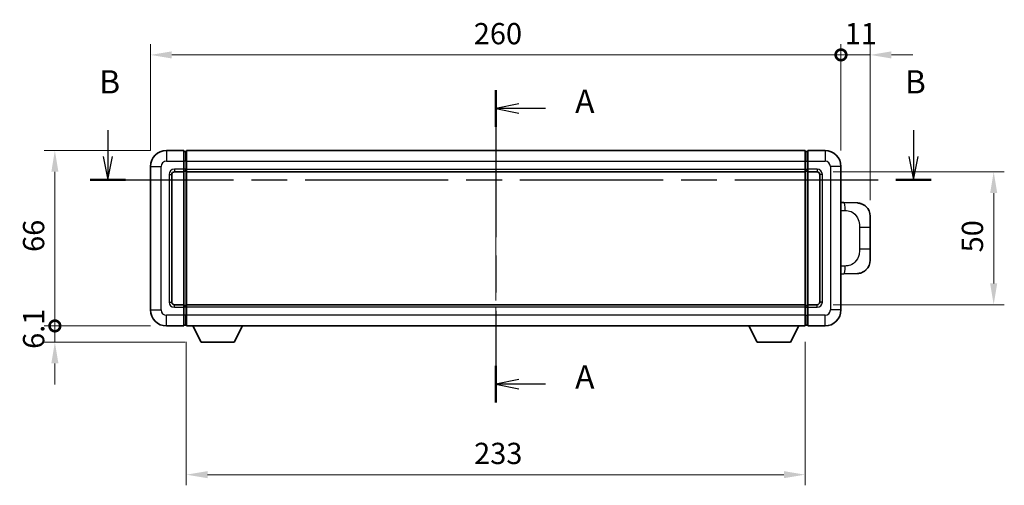
# Model space of a CAD drawing. Units: millimetres. Extents: x 58 to 8339, y 32 to 1156.
# Drawn here: x 1975 to 2345, y 424 to 599 of the extents above; entities that cross this region are included whole.
import ezdxf

# ---------------------------------------------------------------- set-up
doc = ezdxf.new("R2010")
doc.units = ezdxf.units.MM
doc.header["$LTSCALE"] = 4
doc.linetypes.add('CHAIN', pattern=[0.3543, 0.2362, -0.0295, 0.0591, -0.0295])
doc.layers.get('Defpoints').update_dxf_attribs({"lineweight": 25})
for name, color, linetype, lineweight in [('Centerline (ISO)', 131, 'Continuous', 18), ('Dimension (ISO)', 7, 'Continuous', 18), ('Dimension (ISO) @ 1', 7, 'Continuous', 18), ('Section Line (ISO)', 7, 'CHAIN', 25), ('Visible (ISO)', 7, 'Continuous', 35), ('Visible Narrow (ISO)', 7, 'Continuous', 25)]:
    doc.layers.add(name, color=color, linetype=linetype, lineweight=lineweight)
doc.styles.add('Note Text (TK)', font='txt')
doc.dimstyles.new('Default - Method 1b (TK)', dxfattribs={"dimscale": 4, "dimtxt": 2.5, "dimasz": 2.5, "dimexe": 1, "dimexo": 1.5, "dimgap": 1, "dimtad": 1, "dimtoh": 1, "dimrnd": 1e-08, "dimdsep": 46, "dimtxsty": 'Note Text (TK)', "dimcen": 0.09, "dimdle": 5, "dimclrd": 100, "dimclre": 100, "dimclrt": 7, "dimadec": 1, "dimazin": 1, "dimtfac": 1, "dimtmove": 0, "dimatfit": 3, "dimfxl": 1, "dimtolj": 1, "dimlwd": -1, "dimlwe": -1, "dimarcsym": 0})

# ---------------------------------------------------------------- blocks, each defined once
blk = doc.blocks.new('2dTransSection0')
at = {"layer": 'Section Line (ISO)', "linetype": 'CHAIN', "ltscale": 16.731014}
blk.add_line((163.61, 162.5), (163.61, 128.93), dxfattribs=at)
at = {"layer": 'Section Line (ISO)', "linetype": 'Continuous', "lineweight": 50}
for p, q in [((163.61, 162.5), (163.61, 158.57)), ((163.61, 132.86), (163.61, 128.93))]:
    blk.add_line(p, q, dxfattribs=at)
at = {"layer": 'Section Line (ISO)', "linetype": 'Continuous'}
for p, q in [((166.11, 161.03), (163.61, 160.53)), ((166.11, 160.53), (163.61, 160.53)), ((163.61, 160.53), (166.11, 160.03)), ((168.98, 160.53), (166.11, 160.53)), ((166.11, 131.4), (163.61, 130.9)), ((166.11, 130.9), (163.61, 130.9)), ((163.61, 130.9), (166.11, 130.4)), ((168.98, 130.9), (166.11, 130.9))]:
    blk.add_line(p, q, dxfattribs=at)
at = {"layer": 'Section Line (ISO)', "char_height": 2.5, "attachment_point": 7, "style": 'Note Text (TK)'}
for insert in [(172.16, 159.29), (172.16, 129.65)]:
    blk.add_mtext('A', dxfattribs=dict(at, insert=insert))
blk = doc.blocks.new('2dTransSection1')
at = {"layer": 'Section Line (ISO)', "linetype": 'Continuous'}
for p, q in [((121.88, 158.22), (121.88, 155.38)), ((208.56, 158.22), (208.56, 155.38)), ((121.38, 155.38), (121.88, 152.88)), ((121.88, 155.38), (121.88, 152.88)), ((121.88, 152.88), (122.38, 155.38)), ((208.06, 155.38), (208.56, 152.88)), ((208.56, 155.38), (208.56, 152.88)), ((208.56, 152.88), (209.06, 155.38))]:
    blk.add_line(p, q, dxfattribs=at)
at = {"layer": 'Section Line (ISO)', "linetype": 'CHAIN', "ltscale": 16.309273}
blk.add_line((119.99, 152.88), (210.45, 152.88), dxfattribs=at)
at = {"layer": 'Section Line (ISO)', "linetype": 'Continuous', "lineweight": 50}
for p, q in [((119.99, 152.88), (123.77, 152.88)), ((206.67, 152.88), (210.45, 152.88))]:
    blk.add_line(p, q, dxfattribs=at)
at = {"layer": 'Section Line (ISO)', "char_height": 2.5, "attachment_point": 7, "style": 'Note Text (TK)'}
for insert in [(120.96, 161.38), (207.64, 161.38)]:
    blk.add_mtext('B', dxfattribs=dict(at, insert=insert))
blk = doc.blocks.new('_DotSmall')
at = {"color": 0, "linetype": 'ByBlock', "const_width": 0.5}
blk.add_lwpolyline([(-0.0625, 0, 1), (0.0625, 0, 1)], format="xyb", close=True, dxfattribs=at)
blk = doc.blocks.new('*D288')
at = {"layer": 'Defpoints', "color": 0}
for p in [(1987.89, 550.07), (2029.89, 550.07), (2029.89, 484.07)]:
    blk.add_point(p, dxfattribs=at)
at = {"layer": 'Dimension (ISO)', "color": 100}
for p, q in [((2023.89, 550.07), (1983.89, 550.07)), ((1987.89, 484.07), (1987.89, 542.07)), ((2023.89, 484.07), (1983.89, 484.07))]:
    blk.add_line(p, q, dxfattribs=at)
blk.add_solid([(1986.56, 542.07), (1989.23, 542.07), (1987.89, 550.07)], dxfattribs=at)
at = {"layer": 'Dimension (ISO)', "color": 100, "xscale": 8, "yscale": 8, "zscale": 8, "rotation": 270}
blk.add_blockref('_DotSmall', (1987.89, 484.07), dxfattribs=at)
at = {"layer": 'Dimension (ISO)', "color": 7, "insert": (1979.89, 511.92), "char_height": 8, "attachment_point": 4, "rotation": 90, "style": 'Note Text (TK)'}
blk.add_mtext('\\A1;66', dxfattribs=at)
blk = doc.blocks.new('*D287')
at = {"layer": 'Defpoints', "color": 0}
for p in [(1987.89, 484.07), (2029.89, 484.07), (2042.94, 477.97)]:
    blk.add_point(p, dxfattribs=at)
at = {"layer": 'Dimension (ISO)', "color": 100}
for p, q in [((1987.89, 484.07), (1987.89, 492.07)), ((2023.89, 484.07), (1983.89, 484.07)), ((1987.89, 477.97), (1987.89, 484.07)), ((2036.94, 477.97), (1983.89, 477.97)), ((1987.89, 469.97), (1987.89, 461.97))]:
    blk.add_line(p, q, dxfattribs=at)
blk.add_solid([(1986.56, 469.97), (1989.23, 469.97), (1987.89, 477.97)], dxfattribs=at)
at = {"layer": 'Dimension (ISO)', "color": 100, "xscale": 8, "yscale": 8, "zscale": 8, "rotation": 270}
blk.add_blockref('_DotSmall', (1987.89, 484.07), dxfattribs=at)
at = {"layer": 'Dimension (ISO)', "color": 7, "insert": (1979.89, 475.43), "char_height": 8, "attachment_point": 4, "rotation": 90, "style": 'Note Text (TK)'}
blk.add_mtext('\\A1;6.1', dxfattribs=at)
blk = doc.blocks.new('*D286')
at = {"layer": 'Defpoints', "color": 0}
for p in [(2283.89, 586.07), (2023.89, 544.07), (2283.89, 544.07)]:
    blk.add_point(p, dxfattribs=at)
at = {"layer": 'Dimension (ISO)', "color": 100}
for p, q in [((2023.89, 550.07), (2023.89, 590.07)), ((2283.89, 550.07), (2283.89, 590.07)), ((2031.89, 586.07), (2283.89, 586.07))]:
    blk.add_line(p, q, dxfattribs=at)
blk.add_solid([(2031.89, 587.4), (2031.89, 584.74), (2023.89, 586.07)], dxfattribs=at)
at = {"layer": 'Dimension (ISO)', "color": 100, "xscale": 8, "yscale": 8, "zscale": 8}
blk.add_blockref('_DotSmall', (2283.89, 586.07), dxfattribs=at)
at = {"layer": 'Dimension (ISO)', "color": 7, "insert": (2145.63, 594.07), "char_height": 8, "attachment_point": 4, "style": 'Note Text (TK)'}
blk.add_mtext('\\A1;260', dxfattribs=at)
blk = doc.blocks.new('*D285')
at = {"layer": 'Defpoints', "color": 0}
for p in [(2294.89, 586.07), (2283.89, 544.07), (2294.89, 525.34)]:
    blk.add_point(p, dxfattribs=at)
at = {"layer": 'Dimension (ISO)', "color": 100}
for p, q in [((2283.89, 550.07), (2283.89, 590.07)), ((2294.89, 531.34), (2294.89, 590.07)), ((2283.89, 586.07), (2275.89, 586.07)), ((2283.89, 586.07), (2294.89, 586.07)), ((2302.89, 586.07), (2310.89, 586.07))]:
    blk.add_line(p, q, dxfattribs=at)
blk.add_solid([(2302.89, 587.4), (2302.89, 584.74), (2294.89, 586.07)], dxfattribs=at)
at = {"layer": 'Dimension (ISO)', "color": 100, "xscale": 8, "yscale": 8, "zscale": 8}
blk.add_blockref('_DotSmall', (2283.89, 586.07), dxfattribs=at)
at = {"layer": 'Dimension (ISO)', "color": 7, "insert": (2285.28, 594.07), "char_height": 8, "attachment_point": 4, "style": 'Note Text (TK)'}
blk.add_mtext('\\A1;11', dxfattribs=at)
blk = doc.blocks.new('*D280')
at = {"layer": 'Defpoints', "color": 0}
for p in [(2274.89, 542.07), (2274.89, 492.07), (2341.39, 492.07)]:
    blk.add_point(p, dxfattribs=at)
at = {"layer": 'Dimension (ISO)', "color": 100}
for p, q in [((2280.89, 542.07), (2345.39, 542.07)), ((2341.39, 534.07), (2341.39, 500.07)), ((2280.89, 492.07), (2345.39, 492.07))]:
    blk.add_line(p, q, dxfattribs=at)
for points in [[(2340.06, 534.07), (2342.73, 534.07), (2341.39, 542.07)], [(2340.06, 500.07), (2342.73, 500.07), (2341.39, 492.07)]]:
    blk.add_solid(points, dxfattribs=at)
at = {"layer": 'Dimension (ISO)', "color": 7, "insert": (2333.39, 511.75), "char_height": 8, "attachment_point": 4, "rotation": 90, "style": 'Note Text (TK)'}
blk.add_mtext('\\A1;50', dxfattribs=at)
blk = doc.blocks.new('*D279')
at = {"layer": 'Defpoints', "color": 0}
for p in [(2037.39, 484.07), (2270.39, 484.07), (2037.39, 428.09)]:
    blk.add_point(p, dxfattribs=at)
at = {"layer": 'Dimension (ISO)', "color": 100}
for p, q in [((2037.39, 478.07), (2037.39, 424.09)), ((2270.39, 478.07), (2270.39, 424.09)), ((2262.39, 428.09), (2045.39, 428.09))]:
    blk.add_line(p, q, dxfattribs=at)
for points in [[(2045.39, 429.43), (2045.39, 426.76), (2037.39, 428.09)], [(2262.39, 429.43), (2262.39, 426.76), (2270.39, 428.09)]]:
    blk.add_solid(points, dxfattribs=at)
at = {"layer": 'Dimension (ISO)', "color": 7, "insert": (2145.76, 436.09), "char_height": 8, "attachment_point": 4, "style": 'Note Text (TK)'}
blk.add_mtext('\\A1;233', dxfattribs=at)

msp = doc.modelspace()

# ---------------------------------------------------------------- linework, layer by layer
at = {"layer": 'Centerline (ISO)', "linetype": 'CHAIN', "ltscale": 23.990969}
msp.add_line((2153.8937, 558.8193), (2153.8937, 475.3193), dxfattribs=at)
at = {"layer": 'Visible (ISO)'}
for p, q in [((2036.3937, 550.0693), (2029.8937, 550.0693)), ((2036.3937, 550.0693), (2036.3937, 546.0693)), ((2037.1437, 549.7693), (2036.3937, 549.7693)), ((2037.3937, 550.0693), (2270.3937, 550.0693)), ((2037.3937, 546.0693), (2037.3937, 550.0693)), ((2270.3937, 550.0693), (2270.3937, 546.0693)), ((2270.6437, 549.7693), (2271.3937, 549.7693)), ((2271.3937, 546.0693), (2271.3937, 550.0693)), ((2277.8937, 550.0693), (2271.3937, 550.0693)), ((2036.3937, 543.0693), (2036.3937, 546.0693)), ((2037.3937, 546.0693), (2037.3937, 543.0693)), ((2270.3937, 543.0693), (2270.3937, 546.0693)), ((2271.3937, 546.0693), (2271.3937, 543.0693)), ((2023.8937, 544.0693), (2023.8937, 490.0693)), ((2032.8937, 542.0693), (2036.3937, 542.0693)), ((2036.3937, 543.0693), (2036.3937, 542.0693)), ((2037.1437, 542.3693), (2036.3937, 542.3693)), ((2036.3937, 492.0693), (2036.3937, 542.0693)), ((2037.3937, 542.0693), (2037.3937, 543.0693)), ((2037.3937, 542.0693), (2270.3937, 542.0693)), ((2037.3937, 492.0693), (2037.3937, 542.0693)), ((2270.3937, 543.0693), (2270.3937, 542.0693)), ((2270.3937, 542.0693), (2270.3937, 492.0693)), ((2270.6437, 542.3693), (2271.3937, 542.3693)), ((2271.3937, 542.0693), (2271.3937, 543.0693)), ((2271.3937, 542.0693), (2271.3937, 492.0693)), ((2271.3937, 542.0693), (2274.8937, 542.0693)), ((2283.8937, 490.0693), (2283.8937, 544.0693)), ((2031.8937, 493.0693), (2031.8937, 541.0693)), ((2275.8937, 541.0693), (2275.8937, 493.0693)), ((2285.0212, 530.5125), (2283.8937, 530.5519)), ((2290.0682, 530.3362), (2285.0212, 530.5125)), ((2294.8938, 525.3393), (2294.8938, 521.2067)), ((2294.8938, 512.932), (2294.8938, 521.2067)), ((2294.8938, 512.932), (2294.8938, 508.7994)), ((2283.8937, 503.5868), (2285.0212, 503.6262)), ((2285.0212, 503.6262), (2290.0682, 503.8024)), ((2036.3937, 492.0693), (2032.8937, 492.0693)), ((2036.3937, 492.0693), (2036.3937, 491.0693)), ((2037.1437, 491.7693), (2036.3937, 491.7693)), ((2036.3937, 488.0693), (2036.3937, 491.0693)), ((2270.3937, 492.0693), (2037.3937, 492.0693)), ((2037.3937, 491.0693), (2037.3937, 492.0693)), ((2037.3937, 491.0693), (2037.3937, 488.0693)), ((2270.3937, 492.0693), (2270.3937, 491.0693)), ((2270.3937, 488.0693), (2270.3937, 491.0693)), ((2270.6437, 491.7693), (2271.3937, 491.7693)), ((2271.3937, 491.0693), (2271.3937, 492.0693)), ((2274.8937, 492.0693), (2271.3937, 492.0693)), ((2271.3937, 491.0693), (2271.3937, 488.0693)), ((2036.3937, 488.0693), (2036.3937, 484.0693)), ((2037.3937, 484.0693), (2037.3937, 488.0693)), ((2270.3937, 488.0693), (2270.3937, 484.0693)), ((2271.3937, 484.0693), (2271.3937, 488.0693)), ((2029.8937, 484.0693), (2036.3937, 484.0693)), ((2037.1437, 484.3693), (2036.3937, 484.3693)), ((2270.3937, 484.0693), (2037.3937, 484.0693)), ((2042.9437, 477.9693), (2039.8053, 484.0693)), ((2055.4437, 477.9693), (2058.5822, 484.0693)), ((2252.3437, 477.9693), (2249.2053, 484.0693)), ((2264.8437, 477.9693), (2267.9822, 484.0693)), ((2270.6437, 484.3693), (2271.3937, 484.3693)), ((2271.3937, 484.0693), (2277.8937, 484.0693)), ((2042.9437, 477.9693), (2055.4437, 477.9693)), ((2252.3437, 477.9693), (2264.8437, 477.9693))]:
    msp.add_line(p, q, dxfattribs=at)
for centre, radius, start, end in [((2029.8937, 544.0693), 6, 90, 180), ((2037.1437, 549.5193), 0.25, 0, 90), ((2270.6437, 549.5193), 0.25, 90, 180), ((2277.8937, 544.0693), 6, 0, 90), ((2032.8937, 541.0693), 1, 90, 180), ((2037.1437, 542.6193), 0.25, 270, 0), ((2270.6437, 542.6193), 0.25, 180, 270), ((2274.8937, 541.0693), 1, 0, 90), ((2289.8938, 525.3393), 5, 0, 47.002979), ((2289.8938, 508.7994), 5, 312.997021, 0), ((2029.8937, 490.0693), 6, 180, 270), ((2032.8937, 493.0693), 1, 180, 270), ((2037.1437, 491.5193), 0.25, 0, 90), ((2270.6437, 491.5193), 0.25, 90, 180), ((2274.8937, 493.0693), 1, 270, 0), ((2277.8937, 490.0693), 6, 270, 0), ((2037.1437, 484.6193), 0.25, 270, 0), ((2270.6437, 484.6193), 0.25, 180, 270)]:
    msp.add_arc(centre, radius, start, end, dxfattribs=at)
for points, knots in [([(2290.0682, 530.3362), (2290.3239, 530.3273), (2290.5814, 530.2984), (2291.01, 530.2164), (2291.1853, 530.173), (2291.4157, 530.1024), (2291.473, 530.0838), (2291.7484, 529.9884), (2291.9638, 529.8967), (2292.3393, 529.7046), (2292.503, 529.6087), (2292.7757, 529.4277), (2292.8889, 529.3453), (2293.0508, 529.2172), (2293.1044, 529.1728), (2293.1815, 529.1065), (2293.2069, 529.0842), (2293.2562, 529.04), (2293.2797, 529.0184), (2293.3036, 528.9962)], [0, 0, 0, 0, 0.078120947, 0.078120947, 0.13297333, 0.13297333, 0.151232575, 0.151232575, 0.221140313, 0.221140313, 0.277761151, 0.277761151, 0.320245644, 0.320245644, 0.342263645, 0.342263645, 0.35346824, 0.35346824, 0.364744749, 0.364744749, 0.364744749, 0.364744749]), ([(2293.3036, 505.1424), (2293.2827, 505.1229), (2293.2622, 505.1042), (2293.2188, 505.0651), (2293.1963, 505.0451), (2293.1278, 504.9856), (2293.0797, 504.9453), (2292.935, 504.8287), (2292.8334, 504.7527), (2292.59, 504.5851), (2292.4443, 504.4953), (2292.0842, 504.2981), (2291.8633, 504.1973), (2291.3825, 504.0182), (2291.1185, 503.9441), (2290.5943, 503.8417), (2290.3303, 503.8116), (2290.0682, 503.8024)], [0, 0, 0, 0, 0.010414368, 0.010414368, 0.020739711, 0.020739711, 0.040939644, 0.040939644, 0.079734413, 0.079734413, 0.130964325, 0.130964325, 0.203039647, 0.203039647, 0.286099518, 0.286099518, 0.36662243, 0.36662243, 0.36662243, 0.36662243])]:
    msp.add_open_spline(points, degree=3, knots=knots, dxfattribs=at)
at = {"layer": 'Visible Narrow (ISO)'}
for p, q in [((2029.8937, 550.0693), (2029.8937, 546.0693)), ((2037.1437, 546.0693), (2037.1437, 549.7693)), ((2270.6437, 549.7693), (2270.6437, 546.0693)), ((2277.8937, 550.0693), (2277.8937, 546.0693)), ((2029.8937, 546.0693), (2036.3937, 546.0693)), ((2037.1437, 546.0693), (2036.3937, 546.0693)), ((2037.3937, 546.0693), (2037.1437, 546.0693)), ((2037.1437, 546.0693), (2037.1437, 543.0693)), ((2037.3937, 546.0693), (2270.3937, 546.0693)), ((2270.3937, 546.0693), (2270.6437, 546.0693)), ((2270.6437, 543.0693), (2270.6437, 546.0693)), ((2270.6437, 546.0693), (2271.3937, 546.0693)), ((2271.3937, 546.0693), (2277.8937, 546.0693)), ((2023.8937, 544.0693), (2027.8937, 544.0693)), ((2027.8937, 490.0693), (2027.8937, 544.0693)), ((2036.3937, 543.0693), (2032.8937, 543.0693)), ((2032.8937, 543.0693), (2032.8937, 542.0693)), ((2037.1437, 543.0693), (2036.3937, 543.0693)), ((2037.3937, 543.0693), (2037.1437, 543.0693)), ((2037.1437, 542.3693), (2037.1437, 543.0693)), ((2037.1437, 542.3693), (2037.1437, 491.7693)), ((2037.3937, 543.0693), (2270.3937, 543.0693)), ((2270.3937, 543.0693), (2270.6437, 543.0693)), ((2270.6437, 543.0693), (2270.6437, 542.3693)), ((2270.6437, 543.0693), (2271.3937, 543.0693)), ((2270.6437, 491.7693), (2270.6437, 542.3693)), ((2274.8937, 543.0693), (2271.3937, 543.0693)), ((2274.8937, 543.0693), (2274.8937, 542.0693)), ((2279.8937, 544.0693), (2279.8937, 490.0693)), ((2283.8937, 544.0693), (2279.8937, 544.0693)), ((2030.8937, 541.0693), (2030.8937, 493.0693)), ((2030.8937, 541.0693), (2031.8937, 541.0693)), ((2276.8937, 541.0693), (2275.8937, 541.0693)), ((2276.8937, 493.0693), (2276.8937, 541.0693)), ((2283.8937, 527.57), (2285.4889, 527.5143)), ((2290.8478, 521.2067), (2294.8938, 521.2067)), ((2290.8478, 521.2067), (2290.8478, 512.932)), ((2294.8938, 512.932), (2290.8478, 512.932)), ((2285.4889, 506.6243), (2283.8937, 506.5686)), ((2023.8937, 490.0693), (2027.8937, 490.0693)), ((2030.8937, 493.0693), (2031.8937, 493.0693)), ((2032.8937, 491.0693), (2032.8937, 492.0693)), ((2032.8937, 491.0693), (2036.3937, 491.0693)), ((2037.1437, 491.0693), (2036.3937, 491.0693)), ((2037.1437, 491.0693), (2037.1437, 491.7693)), ((2037.3937, 491.0693), (2037.1437, 491.0693)), ((2037.1437, 491.0693), (2037.1437, 488.0693)), ((2270.3937, 491.0693), (2037.3937, 491.0693)), ((2270.3937, 491.0693), (2270.6437, 491.0693)), ((2270.6437, 491.7693), (2270.6437, 491.0693)), ((2270.6437, 488.0693), (2270.6437, 491.0693)), ((2270.6437, 491.0693), (2271.3937, 491.0693)), ((2271.3937, 491.0693), (2274.8937, 491.0693)), ((2274.8937, 491.0693), (2274.8937, 492.0693)), ((2276.8937, 493.0693), (2275.8937, 493.0693)), ((2283.8937, 490.0693), (2279.8937, 490.0693)), ((2036.3937, 488.0693), (2029.8937, 488.0693)), ((2029.8937, 484.0693), (2029.8937, 488.0693)), ((2037.1437, 488.0693), (2036.3937, 488.0693)), ((2037.3937, 488.0693), (2037.1437, 488.0693)), ((2037.1437, 484.3693), (2037.1437, 488.0693)), ((2270.3937, 488.0693), (2037.3937, 488.0693)), ((2270.3937, 488.0693), (2270.6437, 488.0693)), ((2270.6437, 488.0693), (2270.6437, 484.3693)), ((2270.6437, 488.0693), (2271.3937, 488.0693)), ((2277.8937, 488.0693), (2271.3937, 488.0693)), ((2277.8937, 484.0693), (2277.8937, 488.0693))]:
    msp.add_line(p, q, dxfattribs=at)
for centre, start, end in [((2029.8937, 544.0693), 90, 180), ((2277.8937, 544.0693), 0, 90), ((2032.8937, 541.0693), 90, 180), ((2274.8937, 541.0693), 0, 90), ((2029.8937, 490.0693), 180, 270), ((2032.8937, 493.0693), 180, 270), ((2274.8937, 493.0693), 270, 0), ((2277.8937, 490.0693), 270, 0)]:
    msp.add_arc(centre, 2, start, end, dxfattribs=at)
for centre, major_axis, start_param, end_param in [((2284.9165, 527.5143), (0.1047, 2.9982), 4.71904817, 6.28318531), ((2284.9165, 506.6243), (0.1047, -2.9982), 0, 1.56413714)]:
    msp.add_ellipse(centre, major_axis=major_axis, ratio=0.19069699, start_param=start_param, end_param=end_param, dxfattribs=at)
for points, knots in [([(2285.4889, 527.5143), (2286.1959, 527.4896), (2286.9663, 527.4262), (2287.7051, 527.1013), (2288.6712, 526.6766), (2289.5675, 525.8104), (2290.1177, 524.7583), (2290.5382, 523.9543), (2290.7526, 523.0632), (2290.817, 522.2583), (2290.8465, 521.8894), (2290.8478, 521.5368), (2290.8478, 521.2067)], [0, 0, 0, 0, 0.26559079, 0.26559079, 0.26559079, 0.61290113, 0.61290113, 0.61290113, 0.8783338, 0.8783338, 0.8783338, 1, 1, 1, 1]), ([(2290.8478, 512.932), (2290.8478, 512.3355), (2290.8349, 511.6662), (2290.6845, 510.9632), (2290.4553, 509.892), (2289.9075, 508.7975), (2289.1133, 508.0086), (2288.4447, 507.3445), (2287.6385, 506.93), (2286.8406, 506.7599), (2286.3788, 506.6614), (2285.9234, 506.6395), (2285.4889, 506.6243)], [0, 0, 0, 0, 0.21983104, 0.21983104, 0.21983104, 0.55477785, 0.55477785, 0.55477785, 0.83679083, 0.83679083, 0.83679083, 1, 1, 1, 1])]:
    msp.add_open_spline(points, degree=3, knots=knots, dxfattribs=at)

# ---------------------------------------------------------------- block references
at = {"layer": 'Section Line (ISO)', "xscale": 3.5, "yscale": 3.5, "zscale": 3.5}
for name in ['2dTransSection1', '2dTransSection0']:
    msp.add_blockref(name, (1581.25, 4), dxfattribs=at)

# ---------------------------------------------------------------- dimensions: what is measured, and where the dimension line sits
at = {"layer": 'Dimension (ISO) @ 1', "color": 100}
for base, p1, p2, angle, override, picture, middle in [((2283.8937, 586.0693), (2023.8937, 544.0693), (2283.8937, 544.0693), 180, {"dimscale": 1, "dimtxt": 8, "dimasz": 8, "dimexe": 4, "dimexo": 6, "dimgap": 4, "dimtoh": 0, "dimdec": 2, "dimblk2": 'DotSmall', "dimsah": 1, "dimcen": 0.36, "dimdle": 0, "dimtol": 0, "dimlim": 0, "dimtp": 0, "dimtm": 0, "dimtdec": 2, "dimtix": 0, "dimtofl": 0, "dimtmove": 0, "dimatfit": 1}, '*D286', (2153.8587, 586.0693)), ((2294.8938, 586.0693), (2283.8937, 544.0693), (2294.8938, 525.3393), 180, {"dimscale": 1, "dimtxt": 8, "dimasz": 8, "dimexe": 4, "dimexo": 6, "dimgap": 4, "dimtoh": 0, "dimdec": 2, "dimblk1": 'DotSmall', "dimsah": 1, "dimcen": 0.36, "dimdle": 0, "dimtol": 0, "dimlim": 0, "dimtp": 0, "dimtm": 0, "dimtdec": 2, "dimtix": 0, "dimtofl": 1, "dimtmove": 0, "dimatfit": 1}, '*D285', (2289.3937, 586.0693)), ((1987.8937, 550.0693), (2029.8937, 484.0693), (2029.8937, 550.0693), 90, {"dimscale": 1, "dimtxt": 8, "dimasz": 8, "dimexe": 4, "dimexo": 6, "dimgap": 4, "dimtoh": 0, "dimdec": 2, "dimblk1": 'DotSmall', "dimsah": 1, "dimcen": 0.36, "dimdle": 0, "dimtol": 0, "dimlim": 0, "dimtp": 0, "dimtm": 0, "dimtdec": 2, "dimtix": 0, "dimtofl": 0, "dimtmove": 0, "dimatfit": 1}, '*D288', (1987.8937, 517.1043)), ((2341.3937, 492.0693), (2274.8937, 542.0693), (2274.8937, 492.0693), 270, {"dimscale": 1, "dimtxt": 8, "dimasz": 8, "dimexe": 4, "dimexo": 6, "dimgap": 4, "dimtoh": 0, "dimdec": 2, "dimcen": 0.36, "dimtol": 0, "dimlim": 0, "dimtp": 0, "dimtm": 0, "dimtdec": 2, "dimtix": 0, "dimtofl": 0, "dimtmove": 0, "dimatfit": 1}, '*D280', (2341.3937, 517.0693)), ((1987.8937, 484.0693), (2042.9437, 477.9693), (2029.8937, 484.0693), 90, {"dimscale": 1, "dimtxt": 8, "dimasz": 8, "dimexe": 4, "dimexo": 6, "dimgap": 4, "dimtoh": 0, "dimdec": 2, "dimblk2": 'DotSmall', "dimsah": 1, "dimcen": 0.36, "dimdle": 0, "dimtol": 0, "dimlim": 0, "dimtp": 0, "dimtm": 0, "dimtdec": 2, "dimtix": 0, "dimtofl": 1, "dimtmove": 0, "dimatfit": 1}, '*D287', (1987.8937, 481.0193)), ((2037.3937, 428.0922), (2270.3937, 484.0693), (2037.3937, 484.0693), 180, {"dimscale": 1, "dimtxt": 8, "dimasz": 8, "dimexe": 4, "dimexo": 6, "dimgap": 4, "dimtoh": 0, "dimdec": 2, "dimcen": 0.36, "dimtol": 0, "dimlim": 0, "dimtp": 0, "dimtm": 0, "dimtdec": 2, "dimtix": 0, "dimtofl": 0, "dimtmove": 0, "dimatfit": 1}, '*D279', (2153.8937, 428.0922))]:
    dim = msp.add_linear_dim(base=base, p1=p1, p2=p2, angle=angle, dimstyle='Default - Method 1b (TK)', override=override, dxfattribs=at)
    dim.commit()
    dim.dimension.update_dxf_attribs({"geometry": picture, "text_midpoint": middle, "dimtype": 128})

doc.saveas('drawing.dxf')
